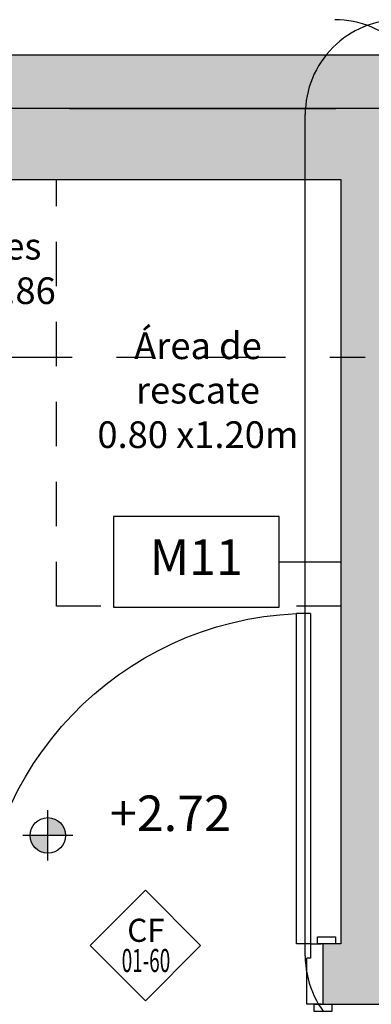
# Model space of a CAD drawing. Units: metres. Extents: x 0 to 89, y -243 to 15.
# Drawn here: x 58 to 59, y -21 to -18 of the extents above; entities that cross this region are included whole.
import ezdxf
from ezdxf.enums import TextEntityAlignment as Align

# ---------------------------------------------------------------- set-up
doc = ezdxf.new("R2010")
doc.units = ezdxf.units.M
doc.header["$MEASUREMENT"] = 0
doc.set_wipeout_variables(frame=1)
for name, pattern in [('DASHDOT', [1, 0.5, -0.25, 0, -0.25]), ('HIDDEN', [9.525, 6.35, -3.175]), ('HIDDEN2', [0.1875, 0.125, -0.0625])]:
    doc.linetypes.add(name, pattern=pattern)
for name, color, linetype in [('A _Puertas', 21, 'Continuous'), ('A textos códigos muros', 2, 'Continuous'), ('A textos códigos puertas', 2, 'Continuous'), ('A_Anno-detalles', 211, 'Continuous'), ('A_Auxiliar', 5, 'Continuous'), ('A_Hatch Muros Tipologías', 252, 'Continuous'), ('A_Lineas de Corte', 4, 'Continuous'), ('A_Muros tipologías', 3, 'Continuous'), ('A_Terreno', 3, 'Continuous'), ('A_Textos', 1, 'Continuous'), ('CODIGOS', 1, 'Continuous')]:
    doc.layers.add(name, color=color, linetype=linetype)
doc.styles.add('2.1.1_NORMAL x2', font='swissc.ttf', dxfattribs={"height": 0.0015})
doc.styles.add('2.3_NORMAL itlaic', font='swissci.ttf', dxfattribs={"height": 0.002})
doc.styles.add('H.C 01', font='arial.ttf', dxfattribs={"height": 0.1})
doc.styles.add('T-01', font='romans.shx')

# ---------------------------------------------------------------- blocks, each defined once
blk = doc.blocks.new('AI_PTB_1D_V3')
at = {"layer": 'A_Hatch Muros Tipologías'}
h = blk.add_hatch(color=256, dxfattribs=at)
h.dxf.hatch_style = 1
h.paths.add_polyline_path([(75.5542, 148.6218), (74.9042, 148.6218), (74.9042, 148.4217), (75.6692, 148.4217), (75.6692, 149.1417), (75.7192, 149.1417), (75.7192, 149.2567), (75.6692, 149.2567), (75.6692, 151.0767), (78.1892, 151.0767), (78.1892, 149.2567), (76.4192, 149.2567), (76.4192, 149.1417), (78.1192, 149.1417), (78.1192, 148.4917), (79.4971, 148.4917), (79.4971, 148.4077), (79.7171, 148.4077), (79.7171, 148.7617), (78.3392, 148.7617), (78.3392, 151.2117), (86.6032, 151.2117), (86.6032, 151.4117), (70.7171, 151.4117), (70.7171, 151.0917), (71.3171, 151.0917), (71.3171, 150.2218), (71.5171, 150.2218), (71.5171, 151.0917), (75.5542, 151.0917)])
at = {"layer": 'A_Muros tipologías'}
blk.add_lwpolyline([(86.5857, 151.4117), (70.7171, 151.4117)], dxfattribs=at)
blk = doc.blocks.new('NÚCLEO 2')
at = {"layer": 'A_Hatch Muros Tipologías'}
h = blk.add_hatch(color=256, dxfattribs=at)
h.dxf.hatch_style = 1
h.paths.add_polyline_path([(177.7681, 183.7417), (177.7681, 186.2617), (182.2821, 186.2617), (186.0821, 186.2617), (186.0821, 183.7417), (185.3696, 183.7417), (185.3696, 183.9117), (185.8821, 183.9117), (185.8821, 186.0617), (184.1321, 186.0617), (184.1321, 183.9117), (184.3996, 183.9117), (184.3996, 183.7417), (183.7196, 183.7417), (183.7196, 183.9117), (183.9821, 183.9117), (183.9821, 186.0617), (182.4321, 186.0617), (182.4321, 183.9117), (182.7496, 183.9117), (182.7496, 183.7417), (182.2321, 183.7417), (182.2321, 183.9117), (182.2821, 183.9117), (182.2821, 186.0617), (177.9681, 186.0617), (177.9681, 183.9117), (181.1471, 183.9117), (181.2321, 183.9117), (181.2321, 183.7417)])
at = {"layer": 'A_Muros tipologías'}
for points in [[(186.0821, 186.2617), (184.1321, 186.2617), (184.1321, 186.2617), (177.7681, 186.2617)], [(177.9681, 186.0617), (182.2821, 186.0617), (182.2821, 183.9117), (182.2321, 183.9117), (182.2321, 183.7417), (182.7496, 183.7417), (182.7496, 183.9117), (182.4321, 183.9117), (182.4321, 186.0617), (183.9821, 186.0617), (183.9821, 183.9117), (183.7196, 183.9117), (183.7196, 183.7417), (184.3996, 183.7417)], [(182.2821, 186.0617), (182.2821, 183.9117)]]:
    blk.add_lwpolyline(points, dxfattribs=at)
blk = doc.blocks.new('Predio')
at = {"layer": 'A_Terreno', "linetype": 'HIDDEN2', "ltscale": 6}
blk.add_lwpolyline([(841.0967, 143.2099), (834.0395, 143.1924), (834.0401, 142.9824), (830.3262, 143.1954), (789.2177, 142.8451), (780.5578, 142.6652), (779.1267, 147.4149), (779.7685, 151.2617), (843.4785, 151.2617), (842.4095, 143.2129), (841.0346, 143.2099)], dxfattribs=at)
blk = doc.blocks.new('AL_Cortes pb')
at = {"layer": 'A_Lineas de Corte', "linetype": 'DASHDOT', "ltscale": 0.5}
blk.add_lwpolyline([(623.5366, 55.2897), (623.5366, 125.0822)], dxfattribs=at)
blk = doc.blocks.new('*U156')
for p, q in [((0.06, 1.7319), (0.1, 1.7319)), ((0.06, 1.7319), (0.06, 0.803)), ((0.1, 0.803), (0.1, 1.7319)), ((0.025, 0.803), (0.025, 0.633)), ((0.06, 0.803), (0.03, 0.803)), ((0.06, 0.803), (0.1, 0.803)), ((0.06, 0.803), (0.06, 0.763)), ((0.99, 0.803), (1.02, 0.803)), ((0.99, 0.803), (0.99, 0.763)), ((1.025, 0.803), (1.025, 0.633)), ((0.06, 0.763), (0.07, 0.763)), ((0.07, 0.633), (0.07, 0.763)), ((0.99, 0.763), (0.98, 0.763)), ((0.98, 0.633), (0.98, 0.763)), ((0.03, 0.633), (0.07, 0.633)), ((1.02, 0.633), (0.98, 0.633))]:
    blk.add_line(p, q)
for points in [[(0.04, 0.823), (-0.01, 0.823), (-0.01, 0.803), (0.04, 0.803)], [(1.01, 0.823), (1.06, 0.823), (1.06, 0.803), (1.01, 0.803)], [(0.05, 0.633), (0, 0.633), (0, 0.613), (0.05, 0.613)], [(1, 0.633), (1.05, 0.633), (1.05, 0.613), (1, 0.613)]]:
    blk.add_lwpolyline(points, close=True)
at = {"color": 251}
blk.add_arc((0.06, 0.803), 0.93, 360, 87.5349, dxfattribs=at)
blk = doc.blocks.new('AI_ESC_PT')
at = {"layer": 'A_Auxiliar', "linetype": 'HIDDEN2'}
blk.add_lwpolyline([(81.4821, 239.8617), (81.4821, 241.0617), (82.2821, 241.0617), (82.2821, 239.8617)], close=True, dxfattribs=at)
at = {"layer": 'A _Puertas', "xscale": -1}
blk.add_blockref('*U156', (82.2571, 238.1088), dxfattribs=at)
at = {"layer": 'A_Textos', "color": 2, "char_height": 0.075, "attachment_point": 7, "rotation": 0.0012, "style": '2.1.1_NORMAL x2'}
for s, insert, width in [('\\pxqc;Son 14 escalones de 18.57cm x 26.86', (80.5795, 240.7118), 0.902565), ('\\pxqc;Área de \\Prescate\\P0.80 x1.20m', (81.4865, 240.3068), 0.787097)]:
    blk.add_mtext(s, dxfattribs=dict(at, insert=insert, width=width))
blk = doc.blocks.new('NIVEL 2')
at = {"linetype": 'Continuous'}
h = blk.add_hatch(color=8, dxfattribs=at)
h.dxf.hatch_style = 1
h.paths.add_polyline_path([(0, 0.001), (0, 0), (0.001, 0, 0.414214)])
h.paths.add_polyline_path([(0, 0), (-0.001, 0, 0.414214), (0, -0.001)])
for p, q in [((0, -0.001414), (0, 0.001414)), ((0.001414, 0), (-0.001414, 0))]:
    blk.add_line(p, q)
blk.add_circle((0, 0), 0.001)
at = {"style": '2.3_NORMAL itlaic'}
blk.add_attdef('NIVEL', text='', height=0.002, dxfattribs=at).set_placement((0.010155, 0.000245), align=Align.RIGHT)
blk = doc.blocks.new('A_NIVELES 101')
at = {"layer": 'CODIGOS'}
ref = blk.add_blockref('NIVEL 2', (50.9001, 6.5516), dxfattribs=dict(at, xscale=50, yscale=50, zscale=50))
ref.add_attrib('NIVEL', '+2.72', dxfattribs={"layer": '0', "height": 0.1, "style": '2.3_NORMAL itlaic'}).set_placement((51.4158, 6.5639), align=Align.RIGHT)
blk = doc.blocks.new('A-ANNO-COD-CF')
at = {"layer": 'A textos códigos puertas', "color": 1}
blk.add_lwpolyline([(0, 0.003111), (-0.003111, 0), (0, -0.003111), (0.003111, 0)], close=True, dxfattribs=at)
at = {"style": 'T-01'}
blk.add_text('CF', height=0.0013, rotation=360, dxfattribs=at).set_placement((0.000031, 0.000853), align=Align.MIDDLE_CENTER)
blk.add_attdef('NRO', text='', height=0.0013, rotation=360, dxfattribs=at).set_placement((0.000031, -0.000847), align=Align.MIDDLE_CENTER)
blk = doc.blocks.new('*U154')
at = {"layer": 'A_Anno-detalles', "linetype": 'HIDDEN', "ltscale": 0.01}
blk.add_lwpolyline([(-0.058737, 0.017063), (-0.058737, 0.064396, -0.414214), (-0.053404, 0.069729), (0.03521, 0.069729, -0.414214), (0.040543, 0.064396), (0.040543, 0.017063, -0.414214), (0.03521, 0.011729), (-0.053404, 0.011729, -0.414214)], format="xyb", close=True, dxfattribs=at)
at = {"layer": 'A_Anno-detalles', "color": 1, "style": 'T-01'}
blk.add_attdef('DP/C', text='', height=0.0015, dxfattribs=at).set_placement((0.004, 0.0015), align=Align.MIDDLE_CENTER)
at = {"layer": 'A_Anno-detalles', "color": 1, "style": 'T-01', "width": 0.6}
blk.add_attdef('A-Z-102', text='', height=0.0015, dxfattribs=at).set_placement((0.004, -0.0015), align=Align.MIDDLE_CENTER)
blk = doc.blocks.new('*U148')
at = {"layer": 'A_Anno-detalles', "linetype": 'HIDDEN', "ltscale": 0.01}
blk.add_lwpolyline([(-0.007685, 0.017063), (-0.007685, 0.064396, -0.414214), (-0.002352, 0.069729), (0.066982, 0.069729, -0.414214), (0.072315, 0.064396), (0.072315, 0.017063, -0.414214), (0.066982, 0.011729), (-0.002352, 0.011729, -0.414214)], format="xyb", close=True, dxfattribs=at)
at = {"layer": 'A_Anno-detalles', "color": 1, "style": 'T-01'}
blk.add_attdef('DP/C', text='', height=0.0015, dxfattribs=at).set_placement((0.004, 0.0015), align=Align.MIDDLE_CENTER)
at = {"layer": 'A_Anno-detalles', "color": 1, "style": 'T-01', "width": 0.6}
blk.add_attdef('A-Z-102', text='', height=0.0015, dxfattribs=at).set_placement((0.004, -0.0015), align=Align.MIDDLE_CENTER)
blk = doc.blocks.new('101-108_TAGS DS')
at = {"layer": 'A_Anno-detalles', "xscale": 50, "yscale": 50, "zscale": 50, "rotation": 180}
for name, p in [('*U154', (49.0374, 9.433)), ('*U148', (55.24, 9.433))]:
    blk.add_blockref(name, p, dxfattribs=at)
blk = doc.blocks.new('*U140')
at = {"color": 1}
blk.add_wipeout([(-0.6396, 0.1276), (-0.1738, 0.1276), (-0.1738, -0.1276), (-0.6396, -0.1276)], dxfattribs=at)
blk.add_line((-0.1738, 0), (0, 0), dxfattribs=at)
blk.add_lwpolyline([(-0.6396, -0.1276), (-0.1738, -0.1276), (-0.1738, 0.1276), (-0.6396, 0.1276)], close=True, dxfattribs=at)
at = {"color": 1, "style": 'H.C 01'}
blk.add_attdef('TABIQUE', text='', height=0.1, rotation=360, dxfattribs=at).set_placement((-0.4067, 0), align=Align.MIDDLE)
blk = doc.blocks.new('*U124')
at = {"color": 1}
blk.add_wipeout([(-0.6396, 0.1276), (-0.1738, 0.1276), (-0.1738, -0.1276), (-0.6396, -0.1276)], dxfattribs=at)
blk.add_line((-0.1738, 0), (0, 0), dxfattribs=at)
blk.add_lwpolyline([(-0.6396, -0.1276), (-0.1738, -0.1276), (-0.1738, 0.1276), (-0.6396, 0.1276)], close=True, dxfattribs=at)
at = {"color": 1, "style": 'H.C 01'}
blk.add_attdef('TABIQUE', text='', height=0.1, rotation=360, dxfattribs=at).set_placement((-0.4067, 0), align=Align.MIDDLE)
blk = doc.blocks.new('*U130')
at = {"color": 1}
blk.add_wipeout([(-0.6396, 0.1276), (-0.1738, 0.1276), (-0.1738, -0.1276), (-0.6396, -0.1276)], dxfattribs=at)
blk.add_line((-0.1738, 0), (0, 0), dxfattribs=at)
blk.add_lwpolyline([(-0.6396, -0.1276), (-0.1738, -0.1276), (-0.1738, 0.1276), (-0.6396, 0.1276)], close=True, dxfattribs=at)
at = {"color": 1, "style": 'H.C 01'}
blk.add_attdef('TABIQUE', text='', height=0.1, rotation=360, dxfattribs=at).set_placement((-0.4067, 0), align=Align.MIDDLE)
blk = doc.blocks.new('101_MUROS')
at = {"layer": 'A textos códigos muros'}
blk.add_blockref('*U140', (51.7243, 7.3215), dxfattribs=at).add_auto_attribs({'TABIQUE': 'M11'})
blk.add_blockref('*U124', (51.7243, 7.3215), dxfattribs=at).add_auto_attribs({'TABIQUE': 'M11'})
blk.add_blockref('*U130', (51.7243, 7.3215), dxfattribs=at).add_auto_attribs({'TABIQUE': 'M11'})

msp = doc.modelspace()

# ---------------------------------------------------------------- block references
for name, p in [('AI_PTB_1D_V3', (-23.44, -169.5557)), ('NÚCLEO 2', (-122.9189, -204.5557))]:
    msp.add_blockref(name, p)
at = {"layer": 'A_Lineas de Corte', "rotation": 90}
msp.add_blockref('AL_Cortes pb', (128.897, -642.5306), dxfattribs=at)
at = {"layer": 'A_Terreno'}
msp.add_blockref('Predio', (-772.9189, -169.5557), dxfattribs=at)

# ---------------------------------------------------------------- next in the draw order: block references
at = {"layer": 'A_Textos', "color": 2}
msp.add_blockref('AI_ESC_PT', (-22.9189, -259.5557), dxfattribs=at)

# ---------------------------------------------------------------- next in the draw order: block references
at = {"layer": 'A textos códigos puertas'}
ref = msp.add_blockref('A-ANNO-COD-CF', (58.8132, -20.6485), dxfattribs=dict(at, xscale=50, yscale=50, zscale=50))
ref.add_attrib('NRO', '01-60', dxfattribs={"layer": '0', "height": 0.065, "rotation": 360, "style": 'T-01', "width": 0.6}).set_placement((58.8148, -20.6908), align=Align.MIDDLE_CENTER)
at = {"layer": 'A_Anno-detalles'}
msp.add_blockref('101-108_TAGS DS', (7.6389, -26.8905), dxfattribs=at)
at = {"layer": 'CODIGOS'}
msp.add_blockref('A_NIVELES 101', (7.6383, -26.8905), dxfattribs=at)

# ---------------------------------------------------------------- next in the draw order: block references
at = {"layer": 'A textos códigos muros'}
msp.add_blockref('101_MUROS', (7.6389, -26.8905), dxfattribs=at)

doc.saveas('drawing.dxf')
